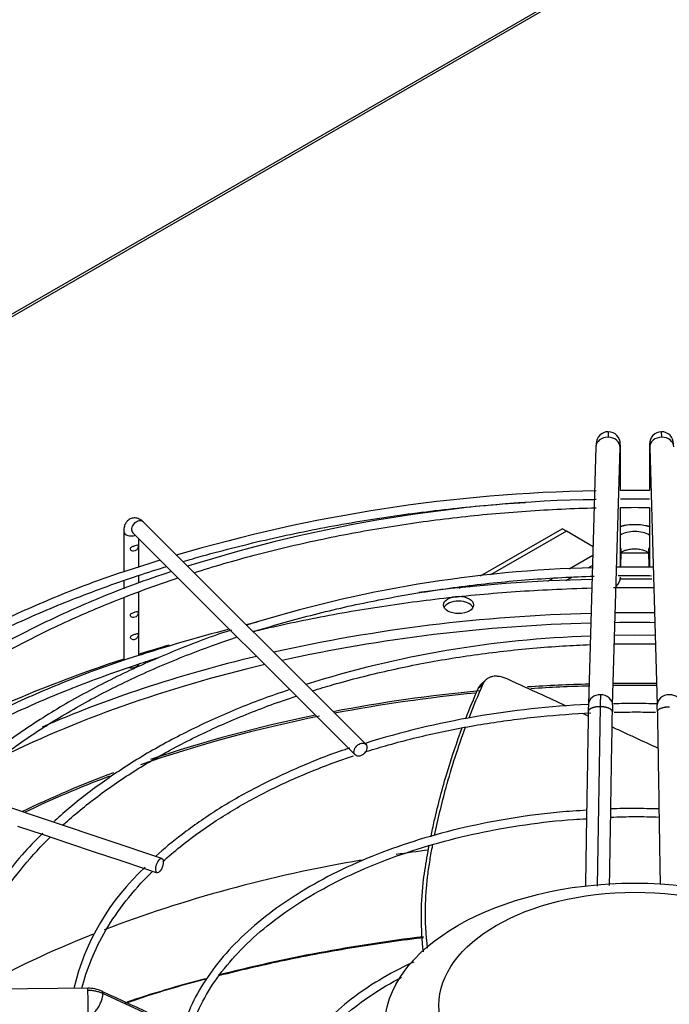
# Paper-space layout 'Layout1' of a CAD drawing. Units: inches. Extents: x 0 to 16.7, y -0.5 to 10.7.
# Drawn here: x 1.3 to 1.7, y 9.5 to 10 of the extents above; entities that cross this region are included whole.
import ezdxf

# ---------------------------------------------------------------- set-up
doc = ezdxf.new("R2010")
doc.units = ezdxf.units.IN
doc.header["$MEASUREMENT"] = 0
for name, color, linetype in [('0510F-3325_TOP_C', 7, 'Continuous'), ('Default', 7, 'Continuous'), ('DUNLI_630', 7, 'Continuous')]:
    doc.layers.add(name, color=color, linetype=linetype)

# ---------------------------------------------------------------- blocks, each defined once
blk = doc.blocks.new('SE2')
at = {"layer": '0510F-3325_TOP_C', "color": 7, "linetype": 'Continuous'}
for p, q in [((2.297225257357903, 10.4125267359216), (0.5102249999432598, 9.380801656261443)), ((2.299225257357903, 10.41232862063018), (0.5122249999432593, 9.38060354097002))]:
    blk.add_line(p, q, dxfattribs=at)
at = {"layer": 'DUNLI_630', "color": 7, "linetype": 'Continuous'}
for p, q in [((1.646765393166638, 9.791674103261176), (1.642826705235156, 9.657117926754628)), ((1.655419736528707, 9.656749307329907), (1.659358424460189, 9.791305483836455)), ((1.674824763473812, 9.791305483836457), (1.678763451405294, 9.656749307329909)), ((1.65952083497986, 9.768746415294343), (1.65952083497986, 9.789231110406954)), ((1.674662352954144, 9.789231110406954), (1.674662352954144, 9.768765113973851)), ((1.667091593967003, 9.768830582652841), (1.65952083497986, 9.768746415294343)), ((1.674662352954144, 9.768765113973853), (1.667091593967002, 9.768830582652841)), ((1.667091593967003, 9.764409504786183), (1.65952083497986, 9.764321751480495)), ((1.674662352954144, 9.764258758613964), (1.667091593967002, 9.764409504786181)), ((1.674662352954144, 9.759912302787031), (1.674662352954144, 9.728692374966673)), ((1.65952083497986, 9.728674341406736), (1.65952083497986, 9.759896309762725)), ((1.52656839231813, 9.636175864577654), (1.410426660034665, 9.7523175968611)), ((1.400162460108734, 9.74729082273959), (1.400162460108734, 9.726299093777747)), ((1.404858890104063, 9.746749826930497), (1.521000622387529, 9.63060809464705)), ((1.586399611529504, 9.724127872991915), (1.629072482748563, 9.748765066677331)), ((1.631299590720804, 9.747479245290043), (1.591748035524385, 9.724644144250524)), ((1.631299590720804, 9.747479245290043), (1.629072482748563, 9.748765066677331)), ((1.645236205459711, 9.739432937018941), (1.631299590720804, 9.747479245290045)), ((1.408036475856766, 9.728867899218182), (1.408036475856766, 9.743572241177795)), ((1.645102798275718, 9.734875388690947), (1.632764519786801, 9.727751880284035)), ((1.659764664653533, 9.72867736925845), (1.660004194001044, 9.736860336206533)), ((1.659984564320582, 9.736189733509654), (1.674198623613423, 9.736189733509654)), ((1.67417899393296, 9.736860336206535), (1.674418012258487, 9.728694827144281)), ((1.644949657484992, 9.729643687265046), (1.642490813760797, 9.728224073178987)), ((1.408036475856766, 9.720555565129457), (1.408036475856766, 9.724442945353807)), ((1.667091593967003, 9.728768354310228), (1.657660724130189, 9.728651242742243)), ((1.676628740885622, 9.728672640503529), (1.667091593967002, 9.72876835431023)), ((1.400162460108734, 9.721611262898593), (1.400162460108734, 9.717481333941079)), ((1.582147510161249, 9.719101278347757), (1.580626387466386, 9.718223057750407)), ((1.624548169107711, 9.723008168007707), (1.621428007295762, 9.721206741745663)), ((1.634328240215501, 9.723511409145331), (1.631061296886547, 9.721625238534934)), ((1.667091593967003, 9.722541012710478), (1.659034824294105, 9.722451442163779)), ((1.676003994992, 9.722463942086156), (1.667091593967002, 9.722541012710478)), ((1.408036475856766, 9.682578329275819), (1.408036475856766, 9.715812133150097)), ((1.575389835564137, 9.717771375874594), (1.576451103533362, 9.718384099222309)), ((1.667091593967003, 9.71813156389158), (1.676969903106152, 9.718021742646117)), ((1.400162460108734, 9.712784438731276), (1.400162460108734, 9.680009523835386)), ((1.667091593967001, 9.693127203834276), (1.656480401291322, 9.692984469265966)), ((1.677702785961432, 9.6929844925392), (1.667091593967002, 9.693127203834276)), ((1.589322549039373, 9.669876104794296), (1.586339942780381, 9.667009115153421)), ((1.648990340239715, 9.655821817103503), (1.647476317290433, 9.562090304619991)), ((1.420121430071319, 9.576558251646007), (1.218958048877304, 9.643612712044002)), ((1.344651387763726, 9.59341499104993), (1.358015703023982, 9.588960219296512)), ((1.358015703023982, 9.588960219296512), (1.371382475732348, 9.584504628393724)), ((1.371382475732348, 9.584504628393724), (1.384769385177138, 9.580042325245461)), ((1.384769385177138, 9.580042325245461), (1.398154670743005, 9.575580563390174)), ((1.398154670743004, 9.575580563390174), (1.41147941461971, 9.57113898209794)), ((1.41147941461971, 9.571138982097938), (1.417631447661739, 9.569088304417262)), ((1.381380328742869, 9.508686582882643), (1.148322194561295, 9.506412580345147)), ((1.505889234264962, 9.452361755179853), (1.389304537690157, 9.505892149096804))]:
    blk.add_line(p, q, dxfattribs=at)
for centre, radius, start, end in [((1.653264211928251, 9.793132983086078), 0.006389819604252243, 90.43622269806049, 179.6096896690443), ((1.653028684211449, 9.793078433326237), 0.006446893316271132, 359.2880983097164, 88.3389073967218), ((1.681154503722558, 9.793078433326233), 0.006446893316274845, 91.66109260331524, 180.711901690299), ((1.680918976005752, 9.793132983086075), 0.006389819604254761, 0.3903103309395713, 89.56377730193579), ((1.567662420479727, 9.790077737009005), 0.09186223692215703, 359.4764604770972, 1.913119307931362), ((1.766520767447399, 9.790077737009085), 0.09186223691528109, 178.0868806919775, 180.5235395229896), ((1.660334975663496, 8.949887537571877), 0.8188173945396119, 90.93856456263715, 106.5122130926912), ((1.661123608894014, 9.008935503553875), 0.7553571010188744, 91.07733851046869, 107.5396277715026), ((1.660334975663496, 8.949887537571877), 0.8188173945396119, 107.1330206978485, 108.0806616473989), ((1.661632063952037, 9.07046893698688), 0.6581944335520369, 91.42083012199149, 107.4424623971654), ((1.660334888825726, 8.903598478449295), 0.8188168819932532, 91.09205834962081, 97.43764150303936), ((1.653179973909137, 9.723625644137414), 0.006380821831041851, 309.6068774469223, 359.5330348336745), ((1.660334888825726, 8.903598478449295), 0.8188168819932532, 103.4381462697547, 103.8710464704415), ((1.660334888825726, 8.903598478449295), 0.8188168819932532, 104.5128744810498, 108.0806669644335), ((1.662157572229209, 9.135719677439338), 0.5572947980723495, 91.88293158034122, 107.4292751322114), ((1.951986324001571, 9.648617494750539), 0.3092764072619542, 178.422350640372, 179.1354282718152), ((2.044923307826938, 9.647410768667669), 0.3960717161196241, 177.8779102604951, 178.7830134374856), ((1.669137118371956, 9.049995001902365), 0.6074944952583132, 90.19292378395772, 91.24904014150395), ((1.665193811930002, 9.23468688210649), 0.4228034304353443, 88.15330282674769, 89.74282312192842), ((1.662596804263029, 9.197254422561773), 0.4601126409802854, 92.50580273541958, 107.2464465300269), ((1.952573562408279, 9.648611965086136), 0.2972652752371893, 178.4341793355222, 179.1404362732953), ((1.381609625707194, 9.648611965090305), 0.2972652750556745, 0.8595637264180878, 1.565820664631651), ((1.664251960874398, 9.378659295354778), 0.2239615207783668, 89.27352095767809, 92.49002286817426), ((1.665666223049714, 9.15508991101548), 0.4475151723466415, 88.2077026931078, 89.81750814065938), ((1.665985201275152, 9.36085030961517), 0.2373456337160324, 89.7329133031928, 92.7875418602545), ((1.669822733196923, 9.378536766481472), 0.2196735764924996, 87.4146229441547, 90.71236051798293), ((1.495810622596989, 9.479632011031308), 0.1251246559799442, 132.4296951823177, 166.6301757353225), ((1.38159418911058, 9.491323287268589), 0.01736446286586414, 65.67111130711291, 90.70765413840738), ((26.17539484280579, 63.33656478498223), 59.26199646367976, 245.2755107808621, 245.399542753218)]:
    blk.add_arc(centre, radius, start, end, dxfattribs=at)
for centre, major_axis, ratio, start_param, end_param in [((1.653061908813412, 9.791489793548816), (0.006296515646775645, -0.0001843097123596434), 0.816380005780837, 1.594688609529576, 3.141592653589779), ((1.653061908813412, 9.791489793548816), (-0.006296515646775397, 0.0001843097123620701), 0.8163800057808004, 3.141592653589793, 4.736281263119615), ((1.681121279120587, 9.791489793548816), (0.00629651564677552, 0.0001843097123612843), 0.8163800057808469, 1.546904044059827, 3.141592653589489), ((1.681121279120587, 9.791489793548816), (-0.006296515646775644, -0.0001843097123599282), 0.8163800057808074, 3.141592653589793, 4.688496697649726), ((1.653221622381434, 9.789231110406954), (-0.006299212598425546, -7.10912210484043e-17), 0.5773502691895391, 2.857215164913135, 3.143126958772995), ((1.680961565552568, 9.789231110406954), (0.006299212598426042, -1.356488875280574e-15), 0.5773502691896072, 3.1411323559041, 3.425970142265959), ((1.407642775069364, 9.749533711895799), (-0.002783884965300939, -0.002783884965302168), 0.7071067811865416, 3.141592653590158, 6.283185307179586), ((1.667091593967001, 9.74141443079021), (-0.01643541995763771, -2.925998720853827e-15), 0.5773502691895946, 4.233676484342849, 5.191101476426142), ((1.40409946798275, 9.74729082273959), (0.003937007874015766, -4.998206155540897e-16), 0.5773502691895753, 3.141854358248903, 5.284053596547962), ((1.667091593967001, 9.741414430790206), (0.01033623358566354, -2.858195963371236e-16), 0.5773502691895854, 0.7488848848385903, 2.392707768751015), ((1.653707678354267, 9.737044645918878), (-0.006296515646777746, 0.0001843097122644968), 0.816380005780751, 3.141592653589929, 3.560552946794125), ((1.680475509579737, 9.737044645918877), (0.006296515646777993, 0.0001843097122662096), 0.8163800057812268, 2.722632360385201, 3.141592653589669), ((1.653221622381434, 9.726868773123496), (-0.006299212598425671, -1.427390576689578e-16), 0.5773502691896295, -3.98874117199191, -3.964181464209755), ((1.680961565552568, 9.726868773123496), (0.006299212598425176, 1.427390576689578e-16), 0.5773502691896952, 3.955627195511632, 3.988741171991391), ((1.575003367464109, 9.706425187386865), (0.007874015748031532, -1.430805386681658e-16), 0.5773502691895455, 0.2867565522030802, 2.854836101386335), ((1.667091593967003, 9.407470868864921), (0.5151201288091339, 2.622574073917693e-16), 0.577350269189559, 1.615219078849904, 1.945594430852121), ((1.667091593967003, 9.407470868864921), (0.5151201288091339, 2.622574073917693e-16), 0.577350269189559, 1.55086791366144, 1.590724739928359), ((1.667091593967003, 9.404931666321533), (-0.5106801598793705, -5.696218932855657e-16), 0.577350269189559, 4.757491353959589, 5.081527148233683), ((1.667091593967003, 9.404931666321533), (-0.5106801598793705, -5.696218932855657e-16), 0.577350269189559, 4.691994615009648, 4.73278334575974), ((1.667091593967003, 9.407470868864921), (0.5433070866141729, 2.622574073917693e-16), 0.5773502691895592, -4.248195069557966, -4.215365139108867), ((1.667091593967003, 9.407470868864921), (0.5433070866141729, 2.622574073917693e-16), 0.5773502691895592, 2.084382998072996, 2.376097653692909), ((1.667091593967003, 9.404931666321533), (-0.5106801598793705, -5.696218932855657e-16), 0.577350269189559, 5.10061143586735, 5.426663590172485), ((1.40409946798275, 9.67837079638096), (-0.003937007874015641, 5.711901443885685e-16), 0.5773502691896129, 1.226124291999196, 3.031714243546712), ((1.667091593967003, 9.407470868864921), (0.5151201288091339, 2.622574073917693e-16), 0.577350269189559, -4.318686161647838, -4.190509796790073), ((1.667091593967003, 9.379608580315109), (-0.4994022254377952, -5.491646199396505e-16), 0.5773502691895587, 4.760380488693341, 4.824818420310763), ((1.667091593967003, 9.379608580315109), (-0.4994022254377952, -5.491646199396505e-16), 0.5773502691895587, 4.689666848563185, 4.735111112206199), ((1.667091593967003, 9.407470868864921), (0.5151201288091339, 2.622574073917693e-16), 0.577350269189559, -4.190509796790073, -4.067840295250914), ((1.667091593967003, 9.379608580315109), (-0.4994022254377952, -5.491646199396505e-16), 0.5773502691895587, 4.875322047704305, 5.03336937641806), ((1.667091593967003, 9.378729739236128), (0.4992125984251969, 5.477671093362515e-16), 0.5773502691895589, 1.737842711415103, 1.890141973358438), ((1.667091593967003, 9.378729739236128), (0.4992125984251969, 5.477671093362515e-16), 0.5773502691895589, 1.618864151333471, 1.679814710152401), ((1.667091593967003, 9.378729739236128), (0.4992125984251969, 5.477671093362515e-16), 0.5773502691895589, 1.548007572447332, 1.593585081142467), ((1.649123220881931, 9.656933617042267), (0.00629651564677552, -0.0001843097123619987), 0.8163800057807532, 1.594688609530067, 3.139433598674176), ((1.64912322088193, 9.656933617042267), (-0.006296515646775521, 0.0001843097123608567), 0.8163800057807225, 3.138708010527183, 4.736281263119527), ((1.685059967052073, 9.656933617042267), (0.006296515646775521, 0.0001843097123595713), 0.8163800057807212, 1.546904044060014, 3.146520503478991), ((1.685059967052073, 9.656933617042268), (-0.00629651564677552, -0.0001843097123607133), 0.8163800057807296, 3.143899176682478, 4.688496697649694), ((1.667091593967003, 9.378729739236128), (0.4992125984251969, 5.477671093362515e-16), 0.5773502691895589, -4.376347745384106, -4.168936899131809), ((1.667091593967003, 9.379608580315109), (-0.4994022254377952, -5.491646199396505e-16), 0.5773502691895587, -1.230140734107508, -1.039649685363829), ((1.667091593967003, 9.379608580315109), (-0.4994022254377952, -5.491646199396505e-16), 0.5773502691895587, -0.9943248493223837, -0.8750817187744797), ((1.667091593967003, 9.378729739236128), (0.4992125984251969, 5.477671093362515e-16), 0.5773502691895589, -4.130318421641012, -4.019627909215558), ((1.667091593967003, 9.299461872332746), (-0.4992125984251969, -8.332768112807338e-16), 0.5773502691895589, -1.353108667998291, -1.318471900805496), ((1.667091593967003, 9.299461872332746), (-0.4992125984251969, -8.332768112807338e-16), 0.5773502691895589, 5.002873137469166, 5.301039024315034), ((1.667091593967003, 9.299461872332746), (-0.4992125984251969, -8.332768112807338e-16), 0.5773502691895589, -0.9681859955761958, -0.8094854345983391), ((1.667091593967003, 9.234429822582346), (-0.5332367918812603, -6.80293323635535e-16), 0.577350269189559, 4.921059458401404, 5.132684689400067), ((1.667091593967003, 9.234429822582346), (-0.5332367918812603, -6.80293323635535e-16), 0.577350269189559, -1.13641748155702, -1.050076307529238), ((1.381441788702907, 9.502387670116661), (6.145996003772663e-05, -0.006298912765983705), 0.01379684123694331, 2.526045633822987, 3.141592653589396), ((1.381441788702907, 9.502387670116661), (-6.145996003785058e-05, 0.006298912765983347), 0.01379684123687325, 3.141592653589793, 5.667638287416281)]:
    blk.add_ellipse(centre, major_axis=major_axis, ratio=ratio, start_param=start_param, end_param=end_param, dxfattribs=at)
for centre, major_axis, ratio in [((1.57500336746411, 9.708996830161439), (0.007874015748031283, 5.706779228897566e-16), 0.5773502691895219), ((1.523784507352829, 9.633391979612352), (0.002783884965300938, 0.002783884965301882), 0.7071067811865278), ((1.418876438866529, 9.572823278031631), (0.001244991204790806, 0.003734973614372418), 0.4082482904639174), ((1.667091593967003, 9.488156162892162), (0.1307459085792852, 3.510740537924246e-16), 0.5773502691895597), ((1.667091593967003, 9.499728553454462), (0.1023622046821874, 3.510740537924246e-16), 0.5773502691895611)]:
    blk.add_ellipse(centre, major_axis=major_axis, ratio=ratio, dxfattribs=at)
for points, knots in [([(1.653215946247397, 9.799522580713184), (1.653212589787116, 9.79952311455945), (1.65319865576001, 9.799502569923295), (1.653172995559943, 9.799302749258743), (1.653136957676675, 9.798720779129335), (1.653100115108557, 9.797849202990225), (1.653074505575702, 9.797063418388433), (1.653061908813414, 9.796633079097967)], [0.6069385439780991, 0.6069385439780991, 0.6069385439780991, 0.6069385439780991, 0.6363636363643774, 0.7272727272736084, 0.8181818181828394, 0.9090909090920802, 1, 1, 1, 1]), ([(1.681121279120587, 9.796633079097967), (1.681108682358301, 9.797063418388428), (1.681083072825445, 9.797849202990207), (1.681046230257328, 9.798720779129335), (1.68101019237406, 9.79930274925873), (1.680977063573115, 9.799560729282407), (1.680951405991341, 9.79950951287967), (1.680937548872423, 9.799360330647175), (1.680933090994483, 9.799297303826997)], [0, 0, 0, 0, 0.09090909090884608, 0.1818181818179875, 0.272727272727129, 0.3636363636362704, 0.4545454545454119, 0.4999999999999896, 0.4999999999999896, 0.4999999999999896, 0.4999999999999896]), ([(1.64685967167342, 9.793450645782977), (1.646858507162569, 9.793451886236046), (1.646848964249522, 9.793451457750791), (1.646828433818382, 9.793274044712671), (1.646797332737593, 9.792675781137238), (1.64677751805715, 9.792059878185086), (1.646765841769823, 9.791688575416607)], [0.2149722828827445, 0.2149722828827445, 0.2149722828827445, 0.2149722828827445, 0.250178042239069, 0.4998329096754411, 0.7498481108052696, 1, 1, 1, 1]), ([(1.659357975857009, 9.791291011681045), (1.659369243788354, 9.791649325568866), (1.659388365490878, 9.792243681957368), (1.659418379486661, 9.792821059861028), (1.659438192717555, 9.792992270056954), (1.659447402450178, 9.792992673946781), (1.659448526536112, 9.79299147502693)], [0, 0, 0, 0, 0.2501504986898688, 0.5001651801290952, 0.7498296243210052, 0.7850451430761526, 0.7850451430761526, 0.7850451430761526, 0.7850451430761526]), ([(1.674734661397891, 9.79299147502693), (1.674735785483825, 9.79299267394678), (1.674744995216448, 9.792992270056953), (1.674764808447341, 9.79282105986101), (1.674794822443127, 9.792243681957379), (1.674813944145649, 9.791649325568887), (1.674825212076992, 9.791291011681071)], [0.214954856921379, 0.214954856921379, 0.214954856921379, 0.214954856921379, 0.2501703756794325, 0.4998348198745822, 0.749849501310767, 1, 1, 1, 1]), ([(1.431089704773006, 9.731671374353413), (1.434493722898535, 9.732674169099242), (1.449271032145821, 9.736909387252672), (1.476009344931797, 9.743676087806678), (1.511900448028977, 9.751001124710701), (1.54859926354137, 9.756790207445519), (1.581525917015717, 9.760504620283664), (1.601980118672937, 9.762095955678351), (1.610022494144173, 9.762608480117303)], [0.924860145942931, 0.924860145942931, 0.924860145942931, 0.924860145942931, 0.9283774103164908, 0.9400432690019807, 0.9517098975426241, 0.9633771905856119, 0.9750450203280804, 0.9824861088236645, 0.9824861088236645, 0.9824861088236645, 0.9824861088236645]), ([(1.659520691689328, 9.76438945166325), (1.659619595964964, 9.764390226853841), (1.662041416334655, 9.764408750591453), (1.664424271085924, 9.764415741179976), (1.667091593967003, 9.764421133833944)], [0.9976737184585502, 0.9976737184585502, 0.9976737184585502, 0.9976737184585502, 0.9977686593963218, 1, 1, 1, 1]), ([(1.436891681810069, 9.725853595910868), (1.447152735304603, 9.729113375262383), (1.468486540311624, 9.735311762070756), (1.501820956530101, 9.743249479591444), (1.536511532639175, 9.749773925617669), (1.572047643828772, 9.754756782122685), (1.607846798244483, 9.758140228782063), (1.633557931789208, 9.759430293024447), (1.646092724365108, 9.759730896420962), (1.64692068708587, 9.759749345499676)], [0.6730650738787464, 0.6730650738787464, 0.6730650738787464, 0.6730650738787464, 0.7209052941872088, 0.7705476448998112, 0.8201935636635875, 0.8698424821654156, 0.9194937327353367, 0.9691465935521759, 0.9726631716275473, 0.9726631716275473, 0.9726631716275473, 0.9726631716275473]), ([(1.410426660034665, 9.7523175968611), (1.409689416543258, 9.752978640327788), (1.408520573407682, 9.753947951992409), (1.406167850231048, 9.754611225731079), (1.403931069250053, 9.754294074945204), (1.402114908196252, 9.753120550344017), (1.400904524567272, 9.751410469121693), (1.400270157307981, 9.749442159756374), (1.400190233529612, 9.748080254504082), (1.400162460108733, 9.747290822739618)], [0, 0, 0, 0, 0.1792645104989413, 0.3233546097687288, 0.4573603334699284, 0.5949025326168117, 0.7196652294275931, 0.8624936190440284, 1, 1, 1, 1]), ([(1.675325330771846, 9.749731030980731), (1.674482742022341, 9.749994361626312), (1.671307766959223, 9.750800226459942), (1.666191374834346, 9.75108228359415), (1.661748562878914, 9.750646310339462), (1.660116002382862, 9.750208025734421)], [0.5170981227401387, 0.5170981227401387, 0.5170981227401387, 0.5170981227401387, 0.5871270538800495, 0.773775597892226, 0.907965908707579, 0.907965908707579, 0.907965908707579, 0.907965908707579]), ([(1.407623658493709, 9.740199233813009), (1.40748593888388, 9.740430628045749), (1.407187226905675, 9.740368558018142), (1.406388758500171, 9.740130867350722), (1.405881142597114, 9.739959797649242), (1.404841564216759, 9.739593793157168), (1.404272741746433, 9.739381422144225), (1.403585748967072, 9.738668552524727), (1.403549956885989, 9.738132494437851), (1.404157555068662, 9.73733246639989), (1.404716143656138, 9.737129365827752), (1.405773989139869, 9.73711938125446), (1.406281416038689, 9.737278285687362), (1.407112658078789, 9.737863478251567), (1.407434199986787, 9.738326025814548), (1.407750275145925, 9.73940857218394), (1.407761378103539, 9.739967839580267), (1.407623658493709, 9.740199233813009)], [0, 0, 0, 0, 0.125, 0.125, 0.25, 0.25, 0.375, 0.375, 0.5, 0.5, 0.625, 0.625, 0.75, 0.75, 0.875, 0.875, 1, 1, 1, 1]), ([(1.659851297652651, 9.736205584446655), (1.65984960104699, 9.736204503294285), (1.659905693573946, 9.736301302340415), (1.660556745216305, 9.736849312720997), (1.662056768416171, 9.737581896872683), (1.664216660934251, 9.738139789882803), (1.666112753795858, 9.738406031048266), (1.667024673754572, 9.738333524118907), (1.667094078244304, 9.738327963652491)], [0.2462674804983631, 0.2462674804983631, 0.2462674804983631, 0.2462674804983631, 0.349129072566269, 0.4953606981924112, 0.6466446109642686, 0.8094772704609121, 0.9874867423119764, 1, 1, 1, 1]), ([(1.667094078244304, 9.738327963652491), (1.66807441574054, 9.738293446930667), (1.6698115722872, 9.738217024972338), (1.672164349252082, 9.737570969207857), (1.67373310275245, 9.73678819884388), (1.674296970818576, 9.73627045751932), (1.67433856269948, 9.736201027716117), (1.67433625563686, 9.736202886022053)], [0, 0, 0, 0, 0.1746724783421239, 0.3604690357972847, 0.512506397522165, 0.6740369625069377, 0.7529261394739114, 0.7529261394739114, 0.7529261394739114, 0.7529261394739114]), ([(1.241310499141587, 9.636162158879156), (1.248511814584501, 9.642130265718723), (1.263701407923603, 9.653787296174274), (1.288665867322195, 9.670282769230717), (1.315698333396049, 9.685703516090767), (1.344623352162958, 9.699945350015165), (1.375285938337657, 9.7129307100329), (1.401552104032613, 9.722429987470582), (1.417560008047804, 9.727559532485811), (1.422529589568353, 9.729091436314677)], [0.8467741099734107, 0.8467741099734107, 0.8467741099734107, 0.8467741099734107, 0.8583956113735556, 0.8700589480540949, 0.8817218395045056, 0.8933847740322578, 0.9050482081688557, 0.9167123885908866, 0.9218975720943237, 0.9218975720943237, 0.9218975720943237, 0.9218975720943237]), ([(1.406210415293953, 9.728272168341025), (1.401639411917259, 9.726815325034977), (1.387291562298999, 9.722219023311503), (1.361574570943597, 9.71209134754937), (1.331522660904706, 9.698674034053024), (1.30304806058103, 9.68382956888652), (1.276519995192022, 9.667836319753631), (1.254603847393581, 9.652499509215959), (1.241483417733183, 9.642125095865726), (1.236378470776953, 9.637824195337252)], [0, 0, 0, 0, 0.05179182779418378, 0.1908386005419931, 0.3298982921221695, 0.4689709962692432, 0.6080555553307044, 0.7471488932843782, 0.8459770921800739, 0.8459770921800739, 0.8459770921800739, 0.8459770921800739]), ([(1.425142384743701, 9.726466635562769), (1.418287275931482, 9.72418947199743), (1.402357197924476, 9.71879319964484), (1.375688305907333, 9.707850626060731), (1.347478665629484, 9.694465456257676), (1.32095186779005, 9.679746105430215), (1.296377072750921, 9.663893788621689), (1.275178144737452, 9.647760545310991), (1.26180223675344, 9.636376085887349), (1.256449674246307, 9.63111818457913)], [0.01476091892875977, 0.01476091892875977, 0.01476091892875977, 0.01476091892875977, 0.1033590123383923, 0.2479983282598115, 0.3926531017201279, 0.5373230012417962, 0.6820058113818612, 0.8266964276140913, 0.9547599726065682, 0.9547599726065682, 0.9547599726065682, 0.9547599726065682]), ([(1.467764923767292, 9.694979823969016), (1.477566987078987, 9.698071324526278), (1.497756406975497, 9.703841746253708), (1.529250228026861, 9.711069644075941), (1.561803070629838, 9.71681594485233), (1.595166647987339, 9.721008277588592), (1.622943406059139, 9.723164768620833), (1.640175507980722, 9.72387414806161), (1.645760155085699, 9.724041227010975)], [0.6736420573468777, 0.6736420573468777, 0.6736420573468777, 0.6736420573468777, 0.726269681484566, 0.7796938380743376, 0.8331225859460034, 0.8865550938705701, 0.9399903944524347, 0.9661433283589828, 0.9661433283589828, 0.9661433283589828, 0.9661433283589828]), ([(1.658391184869382, 9.724307460298416), (1.659305781990993, 9.724318337977293), (1.662133215919073, 9.724346007406872), (1.664901217571515, 9.724354364245835), (1.667091593967001, 9.72435890549133)], [0.9861753957977027, 0.9861753957977027, 0.9861753957977027, 0.9861753957977027, 0.9906206884104176, 1, 1, 1, 1]), ([(1.261274433805697, 9.629511223164913), (1.265677083266323, 9.633622095618893), (1.276915008074399, 9.643521369225985), (1.296541674088464, 9.658588924087729), (1.320592729555004, 9.674381836201277), (1.346672236764193, 9.689074732540803), (1.374628704791256, 9.702580802161936), (1.402040148283185, 9.713888146977599), (1.420367190740567, 9.720414899337873), (1.428488321984947, 9.723119733060075)], [0.3391834758591253, 0.3391834758591253, 0.3391834758591253, 0.3391834758591253, 0.3734789680955848, 0.423116095682758, 0.4727459845613825, 0.5223738065898093, 0.5720019201121005, 0.6216325745860892, 0.6599311755721112, 0.6599311755721112, 0.6599311755721112, 0.6599311755721112]), ([(1.467644033790685, 9.695137866927634), (1.470479380467653, 9.695818819957163), (1.485074402115079, 9.699236610858808), (1.511900448028983, 9.704711554768336), (1.54859926354137, 9.710500637503154), (1.586048419460276, 9.71472522794419), (1.617777076074644, 9.716948143885674), (1.637718211234537, 9.71767519813652), (1.644585919803927, 9.717849097815398)], [0.8733428487890974, 0.8733428487890974, 0.8733428487890974, 0.8733428487890974, 0.8790438417686636, 0.9025799909932587, 0.926117480778778, 0.9496560532968983, 0.9731954251573874, 0.9859101537080686, 0.9859101537080686, 0.9859101537080686, 0.9859101537080686]), ([(1.655975756240941, 9.71806422736508), (1.657265945891631, 9.718080022248493), (1.66088801699181, 9.71811579691779), (1.664424271085924, 9.718126171237612), (1.667091593967003, 9.71813156389158)], [0.9930353674846579, 0.9930353674846579, 0.9930353674846579, 0.9930353674846579, 0.9954985139677573, 1, 1, 1, 1]), ([(1.40762365849371, 9.705482056356235), (1.407485938883879, 9.705713450588977), (1.407187226905676, 9.705651380561372), (1.40638875850017, 9.70541368989395), (1.405881142597114, 9.70524262019247), (1.404841564216759, 9.704876615700398), (1.404272741746433, 9.704664244687454), (1.403585748967073, 9.703951375067955), (1.403549956885989, 9.703415316981081), (1.404157555068662, 9.702615288943118), (1.404716143656138, 9.70241218837098), (1.405773989139869, 9.70240220379769), (1.406281416038689, 9.70256110823059), (1.407112658078789, 9.703146300794796), (1.407434199986787, 9.703608848357774), (1.407750275145924, 9.704691394727167), (1.407761378103539, 9.705250662123495), (1.40762365849371, 9.705482056356235)], [0, 0, 0, 0, 0.125, 0.125, 0.25, 0.25, 0.375, 0.375, 0.5, 0.5, 0.625, 0.625, 0.75, 0.75, 0.875, 0.875, 1, 1, 1, 1]), ([(1.456516690851354, 9.69588687411105), (1.45565575172194, 9.695621857175517), (1.44537926514217, 9.692454930484866), (1.425023114519403, 9.68447129664934), (1.398002653973314, 9.672589417185451), (1.372587727137816, 9.659205925617107), (1.349092574782444, 9.64470000830639), (1.328381394300657, 9.62947059234612), (1.315306043564623, 9.618522521897342), (1.309969670313979, 9.61327674025123)], [0, 0, 0, 0, 0.01221178437542348, 0.1693655229667407, 0.3265396170018673, 0.4837345405529117, 0.6409484303647649, 0.7981756473778902, 0.9477835088722626, 0.9477835088722626, 0.9477835088722626, 0.9477835088722626]), ([(1.407543092458512, 9.694001536660272), (1.407354236669775, 9.69414370200424), (1.407011017183432, 9.694033544156632), (1.406148164558368, 9.69375733329543), (1.405623190653572, 9.693588797550916), (1.404574061815077, 9.69319518146213), (1.404032123176929, 9.692948388220913), (1.403525294501857, 9.692141065479827), (1.403642512667036, 9.691597467974102), (1.404411415690457, 9.690916371628203), (1.404985793663756, 9.690795580526416), (1.406027765403024, 9.690897280088205), (1.406512570578977, 9.69109719853826), (1.407283169017549, 9.69178385396299), (1.407551086709695, 9.692307625855902), (1.407711717341106, 9.693118138991641), (1.40772880839135, 9.69338490837149), (1.407691978638759, 9.693790138343058), (1.407637520352878, 9.693930453988289), (1.407543092458512, 9.694001536660272)], [0, 0, 0, 0, 0.1249999999999989, 0.1249999999999989, 0.2499999999999978, 0.2499999999999978, 0.3749999999999968, 0.3749999999999968, 0.4999999999999957, 0.4999999999999957, 0.6249999999999946, 0.6249999999999946, 0.7499999999999936, 0.7499999999999936, 0.8749999999999925, 0.8749999999999925, 0.9374999999999962, 0.9374999999999962, 1, 1, 1, 1]), ([(1.314764065613575, 9.611681255850122), (1.316232033746549, 9.613038252504087), (1.323807026569764, 9.619886546045677), (1.338556604098634, 9.63183178769852), (1.360474810635496, 9.64681806997392), (1.384454517159912, 9.66072610988217), (1.4103359560312, 9.673461439836272), (1.435471664443795, 9.68390887200171), (1.452174817817613, 9.68986259726665), (1.459354340406648, 9.692253530294481)], [0.3392806625272516, 0.3392806625272516, 0.3392806625272516, 0.3392806625272516, 0.3523813564878137, 0.405804954415361, 0.4592157242474627, 0.5126220182079173, 0.5660280619254764, 0.6194370239313894, 0.6584919916344444, 0.6584919916344444, 0.6584919916344444, 0.6584919916344444]), ([(1.49864791778881, 9.664105711723861), (1.502255452361253, 9.665232306620876), (1.515184617851235, 9.66910371673322), (1.538097522206514, 9.674958356136177), (1.567830475148156, 9.680803406111284), (1.598437871445024, 9.685108144848035), (1.623588262994913, 9.687323353953216), (1.638994145199801, 9.68808959981268), (1.643712591478682, 9.688271135071318)], [0.6741587129484352, 0.6741587129484352, 0.6741587129484352, 0.6741587129484352, 0.6970080040952474, 0.7552798881345607, 0.8135585285030925, 0.8718428359461798, 0.9301314264484367, 0.956229580317382, 0.956229580317382, 0.956229580317382, 0.956229580317382]), ([(1.656347572307785, 9.688625418074588), (1.657307453340647, 9.688641919757895), (1.660800097917431, 9.68869282331384), (1.664200988339424, 9.688708467283856), (1.667091593967003, 9.688717755015377)], [0.9798664251991744, 0.9798664251991744, 0.9798664251991744, 0.9798664251991744, 0.9853654839791183, 1, 1, 1, 1]), ([(1.406210415293953, 9.681982598398664), (1.401639411917259, 9.680525755092614), (1.387291562298999, 9.67592945336914), (1.361574570943597, 9.665801777607006), (1.331522660904706, 9.652384464110659), (1.304165917679714, 9.638122763603675), (1.287450523644926, 9.628131182087293), (1.279905216596286, 9.623317974464706)], [0, 0, 0, 0, 0.05179182779418378, 0.1908386005419931, 0.3298982921221695, 0.4689709962692432, 0.591676433962872, 0.591676433962872, 0.591676433962872, 0.591676433962872]), ([(1.285311233198273, 9.621519159764574), (1.286535825834168, 9.622286804856946), (1.296389862995164, 9.628399374503584), (1.315698333396049, 9.639413946148403), (1.344623352162958, 9.653655780072805), (1.375285938337657, 9.666641140090533), (1.400238172537289, 9.675665228269416), (1.414853319914867, 9.680398051784183), (1.418438456515094, 9.681527126646499)], [0.7344974020466629, 0.7344974020466629, 0.7344974020466629, 0.7344974020466629, 0.7378581157062346, 0.7613867257593306, 0.7849154227162598, 0.8084451275794837, 0.8319763379920834, 0.8395594419117534, 0.8395594419117534, 0.8395594419117534, 0.8395594419117534]), ([(1.58794224089841, 9.667889285295898), (1.587717815847379, 9.667672052816183), (1.58749316763371, 9.667454880338438), (1.58726852240615, 9.667237708420236), (1.58704387717859, 9.667020536502037), (1.586819234937111, 9.666803365143355), (1.586594595670884, 9.66658619434855), (1.586145990389161, 9.666152503626437), (1.585697396972598, 9.665718815152932), (1.585248588207085, 9.66528519009243)], [0, 0, 0, 0, 0.2501874548339272, 0.2501874548339272, 0.2501874548339272, 0.5003749096677012, 0.5003749096677012, 0.5003749096677012, 1, 1, 1, 1]), ([(1.600369083736471, 9.670297546598935), (1.598993876210164, 9.670925036795794), (1.597655637556001, 9.671347106276029), (1.596026722040677, 9.671619163267252), (1.59570349123656, 9.671660306030862), (1.595072893545627, 9.67171494542251), (1.594764057312224, 9.671728717582047), (1.593856543465035, 9.671730047383372), (1.593276742093347, 9.671677860287222), (1.592445442266906, 9.671518198436837), (1.592173659539221, 9.671450948270282), (1.591651113473503, 9.671290738841302), (1.591399874641984, 9.671197837081708), (1.59067555256935, 9.670881610740986), (1.590231683623226, 9.670620985845783), (1.589422674395561, 9.669999268699671), (1.589056592052192, 9.669635613589278), (1.588426816334924, 9.668826523074866), (1.588159987675477, 9.668379446738777), (1.58794224089841, 9.667889285295898)], [0, 0, 0, 0, 0.2500000000000228, 0.2500000000000228, 0.3125000000000244, 0.3125000000000244, 0.3750000000000259, 0.3750000000000259, 0.5000000000000306, 0.5000000000000306, 0.5625000000000299, 0.5625000000000299, 0.6250000000000292, 0.6250000000000292, 0.7500000000000194, 0.7500000000000194, 0.8750000000000098, 0.8750000000000098, 1, 1, 1, 1]), ([(1.631306377046024, 9.65615359936091), (1.628351499492746, 9.657508015291663), (1.625406737507127, 9.658856597702876), (1.618753326734342, 9.661901290375297), (1.615052428717456, 9.663593238574416), (1.607683591657208, 9.666959523286629), (1.604012243109959, 9.668635418498491), (1.600369083736471, 9.670297546598935)], [0.9128225297628635, 0.9128225297628635, 0.9128225297628635, 0.9128225297628635, 0.9374999999999991, 0.9374999999999991, 0.9687499999999996, 0.9687499999999996, 1, 1, 1, 1]), ([(1.486879070916951, 9.66473032369079), (1.481577394229389, 9.66298307661575), (1.468307472900391, 9.658503666670759), (1.445980337874973, 9.649120669614021), (1.422103384589988, 9.637275261410585), (1.399882769496405, 9.624091040741515), (1.380512401709127, 9.61023329549172), (1.368366914594399, 9.60023452895112), (1.363448860644616, 9.595451126224004)], [0.01999062260021006, 0.01999062260021006, 0.01999062260021006, 0.01999062260021006, 0.1125763758429535, 0.2799914850111644, 0.4474350748044262, 0.6149060561427548, 0.7823982784048791, 0.9397659569445456, 0.9397659569445456, 0.9397659569445456, 0.9397659569445456]), ([(1.368263043583741, 9.59384747893015), (1.369085979712407, 9.594598030099485), (1.375549630026943, 9.600408504473423), (1.388607405114639, 9.610927110182892), (1.409049457074797, 9.624641295381899), (1.431529445434764, 9.637263365903758), (1.455871570593813, 9.648692728407498), (1.475815830102889, 9.65647065200439), (1.487501472831223, 9.660482127485254), (1.490220299543836, 9.661387399256263)], [0.3388407958664644, 0.3388407958664644, 0.3388407958664644, 0.3388407958664644, 0.3474447587341022, 0.40572113077886, 0.4639796226977393, 0.5222325649629871, 0.5804856468948959, 0.6387434102863646, 0.6562303176345696, 0.6562303176345696, 0.6562303176345696, 0.6562303176345696]), ([(1.526022116841542, 9.632127397389835), (1.52960465331364, 9.633267083187839), (1.541646234745232, 9.636909798436877), (1.562821204596308, 9.642265737850739), (1.590015695202583, 9.64738254792788), (1.61698427297199, 9.650828525413987), (1.635500897386442, 9.652177271904426), (1.644017208651486, 9.65255431470264)], [0.666241646542924, 0.666241646542924, 0.666241646542924, 0.666241646542924, 0.6940782075339578, 0.7587331747527698, 0.8233979792150514, 0.8880708450810882, 0.9474988653706442, 0.9474988653706442, 0.9474988653706442, 0.9474988653706442]), ([(1.642745126684908, 9.653284182121578), (1.642512108588967, 9.638845053138496), (1.642217797315305, 9.620608480374285), (1.641769403305415, 9.592838746553024), (1.641484190823832, 9.575181104455586), (1.641316177535465, 9.564785481744062), (1.64126804163701, 9.561807561294328)], [0, 0, 0, 0, 0.3226696211241398, 0.4870842275554168, 0.676128626584393, 0.7520674365866407, 0.7520674365866407, 0.7520674365866407, 0.7520674365866407]), ([(1.653877263280418, 9.562377319941975), (1.653988112512689, 9.569234937818127), (1.654223266625299, 9.583786165918903), (1.654726954957969, 9.614977907223322), (1.655071468010046, 9.636324055667698), (1.655341738774157, 9.653071436015912)], [0.2517832603425191, 0.2517832603425191, 0.2517832603425191, 0.2517832603425191, 0.4257165061965891, 0.6257485109434365, 1, 1, 1, 1]), ([(1.678841449159848, 9.653071436015923), (1.679074622506659, 9.638622689288084), (1.679369004862769, 9.620381715541857), (1.679817423706332, 9.59261045766264), (1.680094691966324, 9.575444655801531), (1.680255518711572, 9.565493421945774), (1.680296198520882, 9.562976657257098)], [0, 0, 0, 0, 0.3228830805013228, 0.4872068068701964, 0.6761686243446758, 0.7403181680961533, 0.7403181680961533, 0.7403181680961533, 0.7403181680961533]), ([(1.560608852472035, 9.587995547078222), (1.561161584014956, 9.590700735915947), (1.561744978277418, 9.593403868789343), (1.564317408254162, 9.604713959736065), (1.566588365241139, 9.61329390866356), (1.571512917661812, 9.629556748895803), (1.574112380833939, 9.637249769821295), (1.576960392744909, 9.644874564455128)], [0.6781814985599139, 0.6781814985599139, 0.6781814985599139, 0.6781814985599139, 0.711384763309948, 0.711384763309948, 0.8172575697648518, 0.8172575697648518, 0.9134294760709771, 0.9134294760709771, 0.9134294760709771, 0.9134294760709771]), ([(1.562514485938918, 9.588561817313039), (1.564222211962348, 9.596951604617248), (1.566223025714136, 9.605323799955073), (1.571439335093661, 9.624254400021576), (1.574840779494917, 9.634784408669836), (1.5787023832931, 9.645191202802785)], [0.6676961124412255, 0.6676961124412255, 0.6676961124412255, 0.6676961124412255, 0.7712960773111184, 0.7712960773111184, 0.9031860127962927, 0.9031860127962927, 0.9031860127962927, 0.9031860127962927]), ([(1.679064232263356, 9.634141776688212), (1.675306540442353, 9.635883898820017), (1.671558519703995, 9.63761884798775), (1.665895331009762, 9.640236751439351), (1.663975869501427, 9.641123424453244), (1.660148122104082, 9.642890485996364), (1.658243043642292, 9.643769388447877), (1.655926202920527, 9.64483762689043), (1.655509321236676, 9.64502980880145), (1.65509252886996, 9.645221917873862)], [0.7820252244240886, 0.7820252244240886, 0.7820252244240886, 0.7820252244240886, 0.8124999999999973, 0.8124999999999973, 0.8281249999999976, 0.8281249999999976, 0.8437499999999978, 0.8437499999999978, 0.847179215740977, 0.847179215740977, 0.847179215740977, 0.847179215740977]), ([(1.518236776598062, 9.634134068233694), (1.517324373623728, 9.633856185724126), (1.508514963669407, 9.631168544682696), (1.491411874245068, 9.624230812291296), (1.469198404710349, 9.613886269752713), (1.44860191327996, 9.602064722380067), (1.431496417282179, 9.590020434540774), (1.420960958570835, 9.581496546294884), (1.416889379031858, 9.577643837348935)], [0, 0, 0, 0, 0.01837771244332943, 0.2063446793224324, 0.3943538660647116, 0.582405755269968, 0.7704931633648228, 0.9260053201570073, 0.9260053201570073, 0.9260053201570073, 0.9260053201570073]), ([(1.420542511329802, 9.574893116763153), (1.423446826946701, 9.577537310217947), (1.431771325589851, 9.584667141107555), (1.446922647628291, 9.595708711771287), (1.46669477116296, 9.60753717152594), (1.488385976097982, 9.618204871754541), (1.506566181284192, 9.625509495483492), (1.517386054865535, 9.629279672503658), (1.520099976321747, 9.63019121387709)], [0.3338099398993629, 0.3338099398993629, 0.3338099398993629, 0.3338099398993629, 0.3708870043437261, 0.4355361163823965, 0.5001688676832746, 0.5647989050988095, 0.6294338364439187, 0.650802353295143, 0.650802353295143, 0.650802353295143, 0.650802353295143]), ([(1.641900417171813, 9.601701299803809), (1.636958139932835, 9.601431322401684), (1.624351967369082, 9.600623616392435), (1.602274673941811, 9.59769662739638), (1.577855395652769, 9.592922117163358), (1.554286156766221, 9.586581873268257), (1.532071932929825, 9.578819922581252), (1.511408028751956, 9.569703343940144), (1.492551031679461, 9.559338493925702), (1.475718754393424, 9.547840071659282), (1.461107362102936, 9.535333863242084), (1.448913053345342, 9.521975178001075), (1.439214515027299, 9.507873136487081), (1.433834823180109, 9.496426106871008), (1.431340151814799, 9.489537424570093), (1.430746352639721, 9.48769137485793)], [0.01572736879466942, 0.01572736879466942, 0.01572736879466942, 0.01572736879466942, 0.05869543914089746, 0.1351840354167887, 0.2116824791756674, 0.2881955616323707, 0.364727811607192, 0.4412829001376792, 0.517862469393129, 0.5944639344697616, 0.6710748255548465, 0.7476615255821639, 0.8241740815890964, 0.9005454162436051, 0.9285359863581852, 0.9285359863581852, 0.9285359863581852, 0.9285359863581852]), ([(1.434777943051581, 9.48582210602423), (1.43567367807614, 9.488806361166517), (1.438684998696189, 9.496716116505599), (1.445014867739512, 9.50892411463923), (1.455070370674031, 9.522500573920272), (1.467580588324031, 9.535341263073793), (1.482456872480896, 9.547339860672972), (1.499511763986316, 9.558345444591291), (1.518550295072527, 9.56822986855047), (1.539354058563788, 9.576875784270543), (1.561659306824392, 9.584170002005314), (1.585274823786893, 9.590055777956493), (1.609651676382925, 9.594341534435749), (1.629239908917511, 9.596675262386329), (1.639513674188636, 9.597195960304926), (1.641835486057733, 9.597295831933339)], [0.06286529627310673, 0.06286529627310673, 0.06286529627310673, 0.06286529627310673, 0.1111901016325969, 0.1891542763957589, 0.2668956365690988, 0.3444619975139889, 0.4219235480518982, 0.4993376752450355, 0.5767400420506863, 0.6541454346173045, 0.7315647756199732, 0.8090011387490125, 0.8864533648265678, 0.9639181818149872, 0.985075348328448, 0.985075348328448, 0.985075348328448, 0.985075348328448]), ([(1.357906605127931, 9.589724054326041), (1.353823229676387, 9.585641686264118), (1.345497093424826, 9.57722445605257), (1.333786471605724, 9.561697016272987), (1.323509076754248, 9.544367336975059), (1.315996066604217, 9.526563002426334), (1.312544946011694, 9.514074462705914), (1.311536735001262, 9.508086154498804), (1.311523349434043, 9.508005936354998)], [0, 0, 0, 0, 0.1297683243089282, 0.3148546221669178, 0.4997829887739932, 0.6844779578538404, 0.8688869063049777, 0.8713922247080275, 0.8713922247080275, 0.8713922247080275, 0.8713922247080275]), ([(1.316073204637814, 9.508061368725333), (1.316317279231082, 9.509439230646922), (1.317714153412721, 9.516546541753312), (1.321961939992318, 9.530070713367296), (1.330124991221776, 9.547397046514384), (1.341014765013892, 9.564356487215791), (1.352011743748394, 9.577698367182698), (1.359397658791031, 9.585343190826864), (1.361785346664456, 9.587701554787056)], [0.04110933446184427, 0.04110933446184427, 0.04110933446184427, 0.04110933446184427, 0.05513997487656634, 0.1137626370470144, 0.1723077589838286, 0.2307607687995342, 0.2891323030442877, 0.3156055449970385, 0.3156055449970385, 0.3156055449970385, 0.3156055449970385]), ([(1.556688303033286, 9.527685736747125), (1.555275086308355, 9.539840895585973), (1.555240787717486, 9.551893616701125), (1.556794367463776, 9.565864289504052), (1.557084005261301, 9.568043977273964), (1.558097722994269, 9.574601260813102), (1.55885594615413, 9.578988867516374), (1.559694426492112, 9.583372406676189)], [0.4358726974784656, 0.4358726974784656, 0.4358726974784656, 0.4358726974784656, 0.5789320078991469, 0.5789320078991469, 0.6055119568550444, 0.6055119568550444, 0.6592743304534019, 0.6592743304534019, 0.6592743304534019, 0.6592743304534019]), ([(1.558842306712924, 9.529585112952214), (1.558006422753277, 9.536717604195166), (1.55764372683367, 9.543813731333296), (1.55783439130691, 9.556190755321627), (1.558189039333831, 9.56150154435225), (1.559124827958497, 9.569383133306077), (1.559514345574291, 9.57198827519228), (1.560374730791407, 9.57721126027304), (1.560833028928674, 9.579822487021794), (1.561420458051991, 9.582974051574032), (1.561522589834389, 9.583515411323367), (1.561625939403553, 9.5840567175692)], [0.4291167142634398, 0.4291167142634398, 0.4291167142634398, 0.4291167142634398, 0.513662013484451, 0.513662013484451, 0.5780705294411178, 0.5780705294411178, 0.6102747874194512, 0.6102747874194512, 0.6424790453977847, 0.6424790453977847, 0.649158940534053, 0.649158940534053, 0.649158940534053, 0.649158940534053]), ([(1.378338008180434, 9.508666998728483), (1.379439965745797, 9.51348873626148), (1.382936324617047, 9.523963947737345), (1.390423052456931, 9.539172429772616), (1.400885262407586, 9.55444791794397), (1.409836577396735, 9.564511452679486), (1.414921224213735, 9.569558983761082), (1.415248978431673, 9.569881849711496)], [0.05209369791997136, 0.05209369791997136, 0.05209369791997136, 0.05209369791997136, 0.1115292577398345, 0.1765471818717684, 0.2414290492697055, 0.3061963556296009, 0.3106312337020315, 0.3106312337020315, 0.3106312337020315, 0.3106312337020315]), ([(1.450306020906329, 9.515493099239478), (1.460901239963167, 9.51818004887311), (1.483124606845697, 9.523399012393611), (1.518284918486452, 9.530031003157266), (1.543388627524997, 9.533658418980632), (1.556287482089596, 9.53523235200128), (1.556751467284528, 9.535288596404081)], [0.1003592934070337, 0.1003592934070337, 0.1003592934070337, 0.1003592934070337, 0.1626450351921967, 0.2312496416399495, 0.2999125897779508, 0.3024738097156915, 0.3024738097156915, 0.3024738097156915, 0.3024738097156915]), ([(1.551600095758869, 9.522419114765837), (1.551258194949947, 9.522261514062187), (1.544974429871337, 9.519343899246342), (1.533377258366045, 9.513200464616741), (1.518471180236602, 9.503089073337634), (1.505808564912364, 9.491975208632057), (1.495529204590259, 9.479984327517712), (1.489581149874675, 9.470031319592284), (1.486779616488328, 9.463978621368726), (1.486090079539007, 9.462317404104697)], [0.4136970518828342, 0.4136970518828342, 0.4136970518828342, 0.4136970518828342, 0.4189035538433182, 0.5096532938300178, 0.6004441257364522, 0.6912552119962094, 0.7820193662966177, 0.8726318610566426, 0.9068473622532217, 0.9068473622532217, 0.9068473622532217, 0.9068473622532217]), ([(1.401003288645022, 9.50089700136953), (1.405449168576551, 9.502432380009441), (1.418385712985323, 9.506878406271344), (1.433183046733154, 9.511042787740932), (1.443692177966788, 9.51379023076678)], [0, 0, 0, 0, 0.0256520819195734, 0.08740517632111905, 0.08740517632111905, 0.08740517632111905, 0.08740517632111905]), ([(1.490082732094608, 9.460471473687415), (1.491183026325561, 9.46325776515727), (1.494691460512336, 9.470293149507183), (1.501803659072885, 9.480914816851264), (1.512508581674728, 9.492298741054354), (1.525533121933993, 9.502816985330291), (1.536972900433818, 9.509985575058277), (1.543853469394837, 9.513676086528648), (1.545279341062093, 9.514416912921003)], [0.07439452326659753, 0.07439452326659753, 0.07439452326659753, 0.07439452326659753, 0.1379624427164763, 0.2326590574921479, 0.3270028991587914, 0.4211341756294683, 0.5151748548140674, 0.5393110538618409, 0.5393110538618409, 0.5393110538618409, 0.5393110538618409]), ([(1.389304537690151, 9.505892149096795), (1.388710669169198, 9.506165447757704), (1.387766853437646, 9.506534829072866), (1.386488402665218, 9.506912330035554), (1.385487247940095, 9.507148939924026), (1.384495403675857, 9.507326179966427), (1.383148538878331, 9.507492819065327), (1.382126912634543, 9.5075376405797), (1.381441788702907, 9.507530955665812)], [0, 0, 0, 0, 0.2500000000020577, 0.3800000000028074, 0.5000000000034993, 0.6300000000042489, 0.7500000000049409, 1, 1, 1, 1])]:
    blk.add_open_spline(points, degree=3, knots=knots, dxfattribs=at)
for points in [[(1.640102348656819, 9.764014140782807), (1.642383153101949, 9.76408305204975), (1.644655266606491, 9.764143246754852), (1.646911060356442, 9.764194554859708)], [(1.659519576538721, 9.759939769133455), (1.661948841650841, 9.759963133510496), (1.664456700740595, 9.759982004662637), (1.667091593967003, 9.760000055967286)], [(1.667091593967003, 9.764421133833944), (1.669738760443924, 9.764406420278299), (1.672242121912734, 9.76439084874454), (1.674663198912385, 9.76437064158829)], [(1.667091593967003, 9.760000055967286), (1.66974358798962, 9.759984687673999), (1.672245062544589, 9.759968383088035), (1.674663279377462, 9.759946834467389)], [(1.667091593967001, 9.72435890549133), (1.670164531802914, 9.7243398278234), (1.673020851972561, 9.724319306612326), (1.675780727802247, 9.724289090775398)], [(1.667091593967003, 9.688717755015377), (1.670949254803897, 9.688691812912595), (1.674436882378552, 9.688663199765347), (1.677833658403588, 9.688611132573751)], [(1.580522092765828, 9.649997911407976), (1.582843096823371, 9.656009062584408), (1.585317766377593, 9.66197615660733), (1.58794224089841, 9.667889285295898)], [(1.585248588207085, 9.66528519009243), (1.585593607076854, 9.66607084725285), (1.586059921707804, 9.666743678337951), (1.586646120220846, 9.66730414053693)], [(1.578796597243723, 9.649692493696914), (1.580831300788981, 9.65492652503987), (1.582983141934415, 9.66012617599604), (1.585248588207085, 9.66528519009243)], [(1.642694802306425, 9.650927275945316), (1.641745404933874, 9.651363518124082), (1.640796890390673, 9.651799210223299), (1.639849386507074, 9.652234299721632)], [(1.656304764847295, 9.652930358758779), (1.659725269475146, 9.652995307622605), (1.663261053927733, 9.653037190877923), (1.667091593967001, 9.653076604539423)], [(1.667091593967001, 9.653076604539423), (1.670998085876017, 9.653047710937656), (1.674486823033953, 9.653015500822857), (1.677908910389026, 9.652951188693438)]]:
    blk.add_open_spline(points, degree=3, dxfattribs=at)
for points, weights in [([(1.648990340239711, 9.65582181710349), (1.645880656335844, 9.655852159014147), (1.642779700016765, 9.655020818792536), (1.642745115449137, 9.653283624783663)], [1.999999999998357, 1.338927540095981, 1.005617678125202, 1.000070414086034]), ([(1.655341750009928, 9.653071993353775), (1.655377315608601, 9.654858464870605), (1.652179302188681, 9.65579070165845), (1.648990340239711, 9.65582181710349)], [1.000070414085902, 0.9944292646011776, 1.327739126573216, 2.000000000002025]), ([(1.678841437924076, 9.653071993353748), (1.678805872325385, 9.654858464870577), (1.682003885745311, 9.655790701658432), (1.685192847694293, 9.65582181710349)], [1.000070414085912, 0.9944292645996358, 1.327739126571479, 2.000000000001427]), ([(1.383580064933051, 9.495660995995994), (1.38608870191762, 9.494786126278143), (1.389417589471271, 9.502029996098239), (1.389304537690151, 9.505892149096795)], [1.297213765600913, 0.7356224872371351, 0.9698845653706567, 2.00000000000143]), ([(1.389304537690151, 9.505892149096795), (1.389283468858666, 9.506611917065197), (1.389080084995531, 9.507115179141547), (1.388625844025517, 9.507174639050358)], [1.999999999998691, 1.669535669484854, 1.420976344277596, 1.25432202437692])]:
    blk.add_rational_spline(points, weights, degree=3, dxfattribs=at)

psp = doc.layouts.get("Layout1")

# ---------------------------------------------------------------- block references
at = {"layer": 'Default'}
psp.add_blockref('SE2', (0, 0), dxfattribs=at)

doc.saveas('drawing.dxf')
